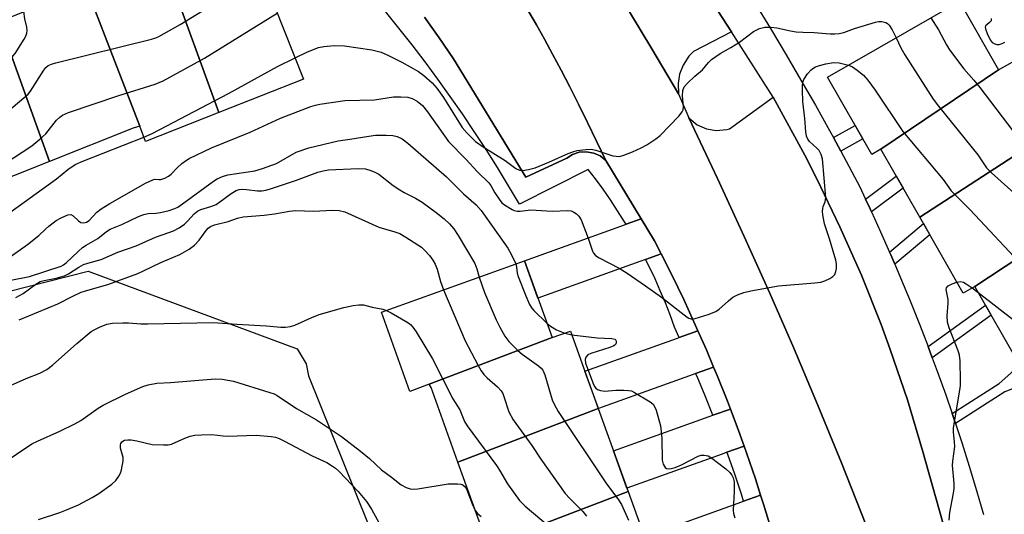
# Model space of a CAD drawing. Units: inches. Extents: x 1249767 to 1255767, y 541453 to 545454.
# Drawn here: x 1252831 to 1253080, y 544835 to 544960 of the extents above; entities that cross this region are included whole.
import ezdxf

# ---------------------------------------------------------------- set-up
doc = ezdxf.new("R2010")
doc.units = ezdxf.units.IN
doc.header["$MEASUREMENT"] = 0
for name, color, linetype in [('BLDG-Footprint', 5, 'Continuous'), ('NTRL-Trees', 3, 'Continuous'), ('TRANS-Non Street Sidewalk', 7, 'Continuous'), ('TRANS-Parking Lot', 4, 'Continuous'), ('TRANS-Road', 130, 'Continuous'), ('TRANS-Street Sidewalk', 7, 'Continuous'), ('Undefined', 1, 'Continuous')]:
    doc.layers.add(name, color=color, linetype=linetype)

msp = doc.modelspace()

# ---------------------------------------------------------------- linework, layer by layer
at = {"layer": 'BLDG-Footprint'}
for points, elevation in [([(1252881.32, 544936.53), (1252867.88, 544973.43), (1252888.18, 544981.48), (1252902.65, 544944.99)], 400.16), ([(1252881.32, 544936.53), (1252862.78, 544929.18), (1252861.33, 544933.07), (1252848.72, 544965.83), (1252867.88, 544973.43)], 400.25), ([(1252848.72, 544965.83), (1252861.33, 544933.07), (1252859.63, 544932.55), (1252838.54, 544924.19), (1252825.69, 544959.52), (1252847.75, 544968.27)], 400), ([(1253078.23, 544947.28), (1253048.49, 544927.27), (1253046.17, 544925.95), (1253035.01, 544945.49), (1253068.36, 544964.55)], 402.83), ([(1252838.54, 544924.19), (1252820.27, 544916.94), (1252808.59, 544948.3), (1252807.25, 544952.21), (1252825.69, 544959.52)], 399.83), ([(1253091.68, 544931.76), (1253058.31, 544910.09), (1253048.49, 544927.27), (1253078.23, 544947.28), (1253081.68, 544949.26)], 401.97), ([(1253102.62, 544912.63), (1253072.2, 544892.57), (1253069.28, 544890.9), (1253058.31, 544910.09), (1253091.68, 544931.76)], 404.62), ([(1253112.88, 544892.29), (1253083.56, 544872.69), (1253072.2, 544892.57), (1253102.62, 544912.63), (1253105.39, 544914.21), (1253116.68, 544894.46)], 403.14), ([(1252965.45, 544879.65), (1252934.44, 544867.92), (1252929.53, 544866.04), (1252922.33, 544886.07), (1252958.48, 544899.06)], 410.69), ([(1252977.12, 544861.75), (1252941.66, 544848.17), (1252934.88, 544867.05), (1252934.44, 544867.92), (1252965.45, 544879.65), (1252970.1, 544881.32)], 410.12), ([(1252984.66, 544840.77), (1252949.19, 544827.19), (1252941.66, 544848.17), (1252977.12, 544861.75)], 410.25), ([(1252992.55, 544818.81), (1252960.54, 544806.44), (1252957.09, 544805.2), (1252949.19, 544827.19), (1252984.66, 544840.77)], 411.74)]:
    msp.add_lwpolyline(points, close=True, dxfattribs=dict(at, elevation=elevation))
at = {"layer": 'NTRL-Trees'}
msp.add_lwpolyline([(1252578.96, 544833.04), (1252709.19, 544861.05), (1252715.48, 544862.65), (1252759.86, 544873.95), (1252779.92, 544879.05), (1252786.94, 544880.84), (1252848.28, 544896.45), (1252901.07, 544876.8), (1252903.32, 544873.06), (1252903.9, 544869.98), (1252924.88, 544817.88)], dxfattribs=at)
at = {"layer": 'TRANS-Non Street Sidewalk'}
for points in [[(1253038.37, 544926.74), (1253036.49, 544930.18), (1253042, 544933.25), (1253043.95, 544929.85)], [(1253046.1, 544911.4), (1253045.76, 544912.15), (1253044.59, 544914.63), (1253052.38, 544920.47), (1253054.13, 544917.42)], [(1253051.99, 544898.19), (1253050.96, 544900.6), (1253050.66, 544901.28), (1253059.23, 544908.49), (1253060.85, 544905.65)], [(1253061.46, 544874.56), (1253060.51, 544877.11), (1253060.4, 544877.41), (1253074.9, 544887.85), (1253076.36, 544885.29)], [(1253067.32, 544857.96), (1253066.91, 544859.2), (1253066.47, 544860.47), (1253078.36, 544868.08), (1253083.56, 544872.69), (1253086.02, 544868.39), (1253079.75, 544865.91)]]:
    msp.add_lwpolyline(points, close=True, dxfattribs=at)
at = {"layer": 'TRANS-Parking Lot'}
for points in [[(1253004.03, 544967.35), (1253010.76, 544956.95), (1253001.16, 544951.91), (1253000.02, 544950.74), (1252998.54, 544948.53), (1252997.65, 544946.25), (1252997.25, 544943.83), (1252997.39, 544941.25), (1252990.68, 544952.6), (1252984.98, 544961.94)], [(1252959.54, 544962), (1252961.48, 544958.66), (1252963.51, 544955.08), (1252965.59, 544951.27), (1252967.74, 544947.25), (1252969.93, 544943.02), (1252972.16, 544938.61), (1252974.42, 544934.03), (1252976.7, 544929.3), (1252978.99, 544924.43), (1252977.59, 544925.54), (1252975.96, 544926.28), (1252974.08, 544926.61), (1252972.3, 544926.47), (1252970.6, 544925.9), (1252969.21, 544925.03), (1252958.86, 544920.17), (1252940.52, 544950.11), (1252936.97, 544955.43), (1252933.24, 544960.62)], [(1253044.65, 544832.39), (1253038.51, 544848), (1253032.5, 544862.77), (1253026.49, 544877.01), (1253020.36, 544891.05), (1253013.99, 544905.21), (1253007.26, 544919.82), (1253000.02, 544935.2), (1253002.09, 544933.45), (1253004.41, 544932.38), (1253006.91, 544931.95), (1253009.61, 544932.23), (1253010.26, 544932.41), (1253021.25, 544940.41), (1253029.27, 544925.71), (1253032.34, 544919.75), (1253038.16, 544907.67), (1253043.56, 544895.39), (1253048.53, 544882.93), (1253050.85, 544876.64), (1253055.17, 544863.95), (1253059.03, 544851.1), (1253066.63, 544823.93)]]:
    msp.add_lwpolyline(points, dxfattribs=at)
at = {"layer": 'TRANS-Road'}
for points in [[(1253020.93, 544830.63), (1253018.92, 544837.3), (1253018.1, 544839.86), (1253016.79, 544843.95), (1253014.54, 544850.55), (1253013.94, 544852.23), (1253012.18, 544857.11), (1253010.48, 544861.61), (1253009.71, 544863.63), (1253007.12, 544870.11), (1253006.24, 544872.2), (1253004.42, 544876.54), (1253002.28, 544881.4), (1253001.61, 544882.92), (1252998.68, 544889.25), (1252995.65, 544895.53), (1252992.96, 544900.82), (1252991.28, 544904.12), (1252987.94, 544909.64), (1252978.99, 544924.43), (1252976.7, 544929.3), (1252974.42, 544934.03), (1252972.16, 544938.61), (1252969.93, 544943.02), (1252967.74, 544947.25), (1252965.59, 544951.27), (1252963.51, 544955.08), (1252961.48, 544958.66), (1252959.54, 544962)], [(1252984.98, 544961.94), (1252990.68, 544952.6), (1252997.39, 544941.25), (1253000.02, 544935.2), (1253007.26, 544919.82), (1253013.99, 544905.21), (1253020.36, 544891.05), (1253026.49, 544877.01), (1253032.5, 544862.77), (1253038.51, 544848), (1253044.65, 544832.39)]]:
    msp.add_lwpolyline(points, dxfattribs=at)
for points in [[(1252992.96, 544900.82), (1252989.06, 544899.42), (1252987.58, 544898.89), (1252961.86, 544889.65), (1252958.48, 544899.06), (1252982.81, 544907.8), (1252984.15, 544908.28), (1252987.94, 544909.64), (1252991.28, 544904.12)], [(1253006.24, 544872.2), (1253001.7, 544870.57), (1253001.07, 544870.34), (1252977.13, 544861.75), (1252973.75, 544871.15), (1252997.09, 544879.54), (1252997.58, 544879.72), (1253002.28, 544881.4), (1253004.42, 544876.54)], [(1253013.94, 544852.23), (1253009.61, 544850.67), (1253008.37, 544850.23), (1252984.36, 544841.6), (1252980.98, 544851.01), (1253005.16, 544859.7), (1253006.07, 544860.03), (1253010.48, 544861.61), (1253012.18, 544857.11)], [(1253021.03, 544830.29), (1253016.75, 544828.75), (1253015.47, 544828.29), (1252992.15, 544819.91), (1252988.77, 544829.32), (1253012.48, 544837.84), (1253013.83, 544838.32), (1253018.1, 544839.86), (1253018.92, 544837.3), (1253020.93, 544830.63)]]:
    msp.add_lwpolyline(points, close=True, dxfattribs=at)
at = {"layer": 'TRANS-Street Sidewalk'}
for points in [[(1253066.63, 544823.93), (1253059.03, 544851.1), (1253055.17, 544863.95), (1253050.85, 544876.64), (1253048.53, 544882.93), (1253043.56, 544895.39), (1253038.16, 544907.67), (1253032.34, 544919.75), (1253029.27, 544925.71), (1253021.25, 544940.41), (1253010.76, 544956.95), (1253004.03, 544967.35)], [(1252933.24, 544960.62), (1252936.97, 544955.43), (1252940.52, 544950.11), (1252958.86, 544920.17), (1252969.21, 544925.03), (1252970.6, 544925.9), (1252972.3, 544926.47), (1252974.08, 544926.61), (1252975.96, 544926.28), (1252977.59, 544925.54), (1252978.99, 544924.43), (1252987.94, 544909.64), (1252984.15, 544908.28), (1252983.75, 544908.94), (1252982.01, 544911.72), (1252980.2, 544914.44), (1252978.33, 544917.13), (1252976.4, 544919.77), (1252974.6, 544922.11), (1252957.2, 544913.37), (1252954.45, 544918.01), (1252951.64, 544922.62), (1252948.76, 544927.17), (1252945.81, 544931.69), (1252942.79, 544936.17), (1252939.71, 544940.59), (1252936.57, 544944.97), (1252933.36, 544949.31), (1252930.08, 544953.59), (1252926.74, 544957.83), (1252923.34, 544962.02)], [(1253016.99, 544963.64), (1253020.83, 544957.37), (1253024.6, 544951.06), (1253028.31, 544944.73), (1253031.95, 544938.35), (1253035.53, 544931.95), (1253036.49, 544930.18), (1253038.37, 544926.74), (1253039.04, 544925.51), (1253042.49, 544919.04), (1253043.05, 544917.88), (1253044.59, 544914.63), (1253045.76, 544912.15), (1253046.1, 544911.4), (1253048.4, 544906.39), (1253050.66, 544901.28), (1253050.96, 544900.6), (1253051.99, 544898.19), (1253053.46, 544894.77), (1253055.88, 544888.91), (1253058.23, 544883.03), (1253060.4, 544877.41), (1253060.51, 544877.11), (1253061.46, 544874.56), (1253062.72, 544871.16), (1253064.85, 544865.19), (1253066.47, 544860.47), (1253066.91, 544859.2), (1253067.32, 544857.96), (1253068.9, 544853.18), (1253070.81, 544847.13), (1253072.65, 544841.06), (1253074.41, 544834.97)]]:
    msp.add_lwpolyline(points, dxfattribs=at)
for points in [[(1253002.28, 544881.4), (1252997.58, 544879.72), (1252996.35, 544882.32), (1252995.24, 544885.41), (1252994.05, 544888.47), (1252992.78, 544891.49), (1252991.45, 544894.49), (1252990.05, 544897.45), (1252989.06, 544899.42), (1252992.96, 544900.82), (1252995.65, 544895.53), (1252998.68, 544889.25), (1253001.61, 544882.92)], [(1253010.48, 544861.61), (1253006.07, 544860.03), (1253004.1, 544864.91), (1253002.05, 544869.79), (1253001.7, 544870.57), (1253006.24, 544872.2), (1253007.12, 544870.11), (1253009.71, 544863.63)], [(1253018.1, 544839.86), (1253013.83, 544838.32), (1253013.25, 544840.13), (1253011.57, 544845.14), (1253009.81, 544850.13), (1253009.61, 544850.67), (1253013.94, 544852.23), (1253014.54, 544850.55), (1253016.79, 544843.95)]]:
    msp.add_lwpolyline(points, close=True, dxfattribs=at)
at = {"layer": 'Undefined'}
for p, q in [((1253071.56, 544892.21, 406), (1253073.01, 544891.15, 406)), ((1252968.68, 544880.81, 406), (1252970.44, 544880.37, 406))]:
    msp.add_line(p, q, dxfattribs=at)
for points, elevation in [([(1252827.71, 544936.64), (1252832.07, 544940.21), (1252833.17, 544941.2), (1252833.73, 544941.88), (1252837.07, 544947.19), (1252837.61, 544947.88), (1252838.21, 544948.39), (1252838.99, 544948.74), (1252840.11, 544949.07), (1252864.32, 544955.09), (1252865.41, 544955.43), (1252866.17, 544955.77), (1252871.55, 544958.73), (1252879.81, 544963.79), (1252882.51, 544965.6), (1252884.37, 544967.01), (1252887.9, 544969.96), (1252891.33, 544973.55)], 398), ([(1252787.61, 544937.47), (1252789.4, 544937.65), (1252793.69, 544937.71), (1252796.57, 544938.06), (1252805.45, 544940.6), (1252815.69, 544942.71), (1252817.88, 544943.43), (1252819.47, 544944.13), (1252828.37, 544950.03), (1252829.27, 544950.78), (1252829.81, 544951.44), (1252832.13, 544955.09), (1252832.53, 544955.84), (1252832.79, 544956.56), (1252832.86, 544957.29), (1252832.79, 544958.07), (1252832.3, 544960.19), (1252832.04, 544962.04)], 396), ([(1252797.36, 544912.88), (1252800.33, 544913.18), (1252807.15, 544914.13), (1252814.83, 544916.51), (1252818, 544917.78), (1252819.8, 544918.83), (1252834.08, 544928.14), (1252836.08, 544929.8), (1252837.57, 544931.17), (1252840.31, 544934.62), (1252841.1, 544935.39), (1252841.77, 544935.87), (1252843.33, 544936.53), (1252856.02, 544940.79), (1252865.2, 544943.72), (1252867.2, 544944.53), (1252877.67, 544950.25), (1252896.06, 544961.6)], 400), ([(1252900.53, 544950.34), (1252903.72, 544951.87), (1252906.42, 544952.93), (1252907.84, 544953.23), (1252910.39, 544953.46), (1252913, 544953.34), (1252919.96, 544952.36), (1252922.25, 544951.77), (1252924.15, 544950.94), (1252927.5, 544949.22), (1252931.71, 544946.86), (1252933.09, 544945.88), (1252935.18, 544944), (1252936.35, 544942.66), (1252937.99, 544940.31), (1252942.72, 544932.73), (1252943.97, 544931.29), (1252946.12, 544929.22), (1252948.03, 544927.86), (1252953.63, 544924.38), (1252956.26, 544922.35), (1252957.26, 544921.94), (1252958.07, 544921.88), (1252959.49, 544922.1), (1252961.17, 544922.58), (1252964.62, 544923.97), (1252969.55, 544926.18), (1252970.66, 544926.59), (1252971.77, 544926.89), (1252973.98, 544927.22), (1252975.36, 544927.27), (1252976.5, 544927.02), (1252980.75, 544925.61), (1252981.6, 544925.46), (1252982.45, 544925.44), (1252983.56, 544925.72), (1252985.74, 544926.61), (1252987.91, 544927.56), (1252989.38, 544928.36), (1252991.68, 544929.85), (1252992.77, 544930.73), (1252997.43, 544935.63), (1252998.32, 544936.73), (1252998.55, 544937.22), (1252998.65, 544937.99), (1252998.39, 544940.78), (1252998.46, 544942.06), (1252998.82, 544942.99), (1252999.56, 544943.87), (1253001.53, 544945.71), (1253003.42, 544947.33), (1253004.91, 544949.19), (1253005.74, 544949.95), (1253007.91, 544951.42), (1253010.57, 544952.93), (1253012.8, 544954.33), (1253016.34, 544957.02), (1253017.82, 544957.74), (1253019.14, 544958.08), (1253020.82, 544958.08), (1253022.24, 544957.92), (1253025.64, 544957.14), (1253027.05, 544956.92), (1253028.75, 544956.8), (1253031.62, 544956.76), (1253035.7, 544956.4), (1253036.86, 544956.39), (1253037.99, 544956.52), (1253039.09, 544956.76), (1253041.83, 544957.78), (1253047.14, 544959.35), (1253047.92, 544959.52), (1253048.73, 544959.54), (1253049.77, 544959.28), (1253050.17, 544959.03), (1253050.56, 544958.63), (1253051.34, 544957.4), (1253052.33, 544955.39)], 402), ([(1253061.14, 544960.43), (1253063.01, 544957.42), (1253065.02, 544953.6), (1253065.78, 544952.4), (1253069.44, 544947.56), (1253071.98, 544944.71), (1253073.46, 544942.84), (1253081.77, 544931.92), (1253082.78, 544930.49), (1253083.82, 544928.79), (1253084.34, 544928.13), (1253085.65, 544926.93), (1253102.42, 544912.98)], 400), ([(1253076.33, 544960.26), (1253076.3, 544959.72), (1253075.96, 544959.24), (1253075.22, 544958.71), (1253074.94, 544958.41), (1253074.86, 544958.06), (1253074.9, 544957.66), (1253075.29, 544956.49), (1253076.1, 544954.87), (1253076.61, 544954.23), (1253077.24, 544953.85), (1253077.78, 544953.73), (1253078.33, 544953.74), (1253079.09, 544953.96), (1253079.82, 544954.34)], 398), ([(1253052.33, 544955.39), (1253053.55, 544952.89), (1253054.56, 544951.09), (1253061.72, 544939.9), (1253063.07, 544938.12), (1253072.97, 544925.8), (1253073.85, 544924.6), (1253075.19, 544922.54), (1253076.44, 544921.31), (1253086.11, 544912.65), (1253088.06, 544910.8), (1253095.52, 544903.44), (1253096.62, 544902.11), (1253098.15, 544900.06), (1253099.04, 544898.56), (1253102.82, 544890.4), (1253104.39, 544886.29), (1253104.98, 544884.94), (1253112.81, 544869.32)], 402), ([(1252827.98, 544899.68), (1252833, 544903.21), (1252835.81, 544905.44), (1252837.47, 544907.09), (1252838.35, 544907.83), (1252840.22, 544909.2), (1252841.49, 544909.95), (1252843.11, 544910.64), (1252843.88, 544910.74), (1252844.52, 544910.46), (1252845.83, 544909.17), (1252846.47, 544908.77), (1252847.17, 544908.62), (1252847.9, 544908.81), (1252848.55, 544909.28), (1252850.47, 544911.32), (1252851.57, 544912.17), (1252853.75, 544913.51), (1252862.78, 544918.67), (1252864.58, 544919.54), (1252865.09, 544919.65), (1252866.11, 544919.56), (1252866.6, 544919.62), (1252867.62, 544919.96), (1252868.6, 544920.47), (1252869.23, 544920.97), (1252870.74, 544922.51), (1252871.98, 544923.64), (1252872.84, 544924.33), (1252873.83, 544924.94), (1252879.46, 544927.59), (1252889.23, 544931.55), (1252896.82, 544935.09), (1252904.54, 544938.03), (1252905.66, 544938.39), (1252906.76, 544938.64), (1252913.12, 544939.58), (1252920.59, 544939.75), (1252925.44, 544940.45), (1252927.21, 544940.52), (1252928.98, 544940.38), (1252930.1, 544940.06), (1252931.4, 544939.41), (1252932.75, 544938.27), (1252934.02, 544936.69), (1252939.29, 544929.2), (1252943.68, 544924.77), (1252946.64, 544921.52), (1252949.45, 544918.78), (1252949.94, 544918.12), (1252951.01, 544916.26), (1252952.09, 544914.61), (1252952.78, 544913.74), (1252953.41, 544913.17), (1252955.37, 544911.98), (1252955.89, 544911.76), (1252956.59, 544911.6), (1252957.35, 544911.59), (1252960.08, 544911.92), (1252965.51, 544911.61), (1252969.42, 544911.77), (1252970.23, 544911.66), (1252970.95, 544911.34), (1252971.61, 544910.9), (1252972.19, 544910.37), (1252972.79, 544909.43), (1252974.56, 544904.78), (1252975.64, 544901.5), (1252975.89, 544901.01), (1252976.39, 544900.42), (1252977.35, 544899.77), (1252982.35, 544897.17), (1252984.38, 544895.95), (1252989.01, 544892.77), (1252993.06, 544889.85), (1252999.54, 544884.85), (1253000.02, 544884.58), (1253000.52, 544884.41), (1253001.04, 544884.4), (1253001.58, 544884.49), (1253004.9, 544885.5), (1253006.78, 544886.21), (1253007.68, 544886.84), (1253009.98, 544888.93), (1253011.08, 544889.83), (1253012.3, 544890.49), (1253013.88, 544891.08), (1253015.61, 544891.49), (1253022.67, 544892.76), (1253031.81, 544893.45), (1253033.28, 544893.63), (1253034.36, 544893.98), (1253035.63, 544894.61), (1253036.32, 544895.07), (1253036.85, 544895.63), (1253037.14, 544896.32), (1253037.28, 544897.14), (1253037.26, 544898.33), (1253037.14, 544899.21), (1253035.55, 544904.57), (1253034.23, 544908.43), (1253033.82, 544910.65), (1253033.75, 544911.48), (1253033.79, 544912.27), (1253033.93, 544912.76), (1253034.45, 544913.94), (1253034.56, 544915.06), (1253033.75, 544924.85), (1253033.43, 544925.95), (1253032.89, 544926.92), (1253032.32, 544927.52), (1253030.46, 544929.18), (1253030.02, 544929.8), (1253029.74, 544930.51), (1253029.56, 544931.61), (1253029.3, 544935), (1253028.8, 544939.3), (1253028.7, 544942.15), (1253028.72, 544943.56), (1253028.86, 544944.38), (1253029.06, 544944.88), (1253029.95, 544946.28), (1253030.84, 544947.34), (1253031.27, 544947.66), (1253031.98, 544948.03), (1253032.99, 544948.42), (1253034.56, 544948.86), (1253036.54, 544949.19), (1253037.98, 544949.1), (1253040.29, 544948.51)], 404), ([(1252862.36, 544930.32), (1252864.26, 544931.15), (1252866.36, 544932.22), (1252883.74, 544941.34), (1252896.13, 544948.19), (1252900.53, 544950.34)], 402), ([(1253040.29, 544948.51), (1253041.32, 544948.06), (1253042.5, 544947.25), (1253044.06, 544945.95), (1253045.18, 544944.69), (1253047.06, 544942.2), (1253054.02, 544931.69), (1253064.2, 544919.64), (1253066.23, 544916.73), (1253071.06, 544911.95), (1253084.61, 544897.48), (1253089.64, 544892.06), (1253090.79, 544890.71), (1253092.19, 544888.43), (1253093.6, 544885.81), (1253095.24, 544881.52), (1253101.48, 544867.1), (1253102.02, 544865.5), (1253102.53, 544863.45)], 404), ([(1252827.01, 544910.2), (1252840.31, 544919.78), (1252843.12, 544922.09), (1252845.04, 544923.37), (1252846.94, 544924.25), (1252862.36, 544930.32)], 402), ([(1252828.72, 544894.17), (1252833.49, 544895.11), (1252841.44, 544897.69), (1252842.08, 544898.05), (1252842.75, 544898.57), (1252845.74, 544901.45), (1252846.86, 544902.42), (1252847.75, 544902.99), (1252850.75, 544904.66), (1252852.88, 544906.42), (1252853.81, 544907.03), (1252856.79, 544908.27), (1252861.03, 544910.25), (1252862.38, 544910.79), (1252863.41, 544911.01), (1252865.39, 544911.11), (1252866.52, 544911.27), (1252868.78, 544911.78), (1252870.14, 544912.24), (1252870.9, 544912.64), (1252872.14, 544913.47), (1252879.92, 544919.2), (1252880.89, 544919.78), (1252882.18, 544920.37), (1252883.58, 544920.75), (1252890.35, 544921.8), (1252892.29, 544922.35), (1252895.81, 544923.67), (1252900.84, 544926.47), (1252904, 544927.57), (1252911.39, 544929.41), (1252914.39, 544929.8), (1252919.15, 544930.59), (1252920.89, 544930.78), (1252923.51, 544930.84), (1252925.24, 544930.73), (1252926.31, 544930.45), (1252927.57, 544929.87), (1252928.99, 544928.79), (1252938.81, 544920.26), (1252943.08, 544915.98), (1252946.25, 544913.19), (1252947.56, 544911.76), (1252954.24, 544902.28), (1252955.24, 544900.54), (1252956.29, 544898.27)], 406), ([(1252829.98, 544889.79), (1252831.88, 544890.81), (1252835.08, 544893.17), (1252836.17, 544893.79), (1252837.16, 544894.07), (1252840.2, 544894.64), (1252842.34, 544895.29), (1252843.33, 544895.8), (1252845.91, 544897.49), (1252847.09, 544898.13), (1252848.19, 544898.49), (1252851.56, 544899.38), (1252855.79, 544901.21), (1252860.37, 544902.82), (1252865.31, 544905.04), (1252868.64, 544906.17), (1252869.85, 544906.67), (1252871.25, 544907.42), (1252872.6, 544908.33), (1252873.39, 544909.04), (1252875.04, 544910.89), (1252875.94, 544911.59), (1252876.71, 544911.98), (1252879.24, 544912.74), (1252880.58, 544913.29), (1252881.56, 544913.92), (1252884.39, 544916.07), (1252885.65, 544916.82), (1252886.43, 544917.07), (1252887.21, 544917.17), (1252888.3, 544917.11), (1252891.06, 544916.72), (1252892.11, 544916.77), (1252893.16, 544916.93), (1252894.57, 544917.32), (1252900.94, 544919.44), (1252906.33, 544921.45), (1252907.65, 544921.82), (1252908.98, 544922.05), (1252916.46, 544922.4), (1252918.29, 544922.26), (1252919.65, 544921.9), (1252920.71, 544921.48), (1252921.69, 544920.93), (1252925.33, 544918.11), (1252926.96, 544916.96), (1252928.13, 544916.3), (1252930.93, 544914.91), (1252932.61, 544913.85), (1252936.15, 544911.27), (1252938.22, 544909.64), (1252939.52, 544908.41), (1252940.66, 544907.12), (1252941.74, 544905.45), (1252945.92, 544898.34), (1252946.48, 544897.02), (1252947, 544894.93)], 408), ([(1252830.87, 544884.18), (1252840.6, 544888.18), (1252844.4, 544890.14), (1252846.52, 544891.12), (1252847.59, 544891.48), (1252853.24, 544893.06), (1252860.79, 544895.86), (1252862.3, 544896.49), (1252866.66, 544898.6), (1252871.45, 544900.65), (1252873.78, 544901.96), (1252875.11, 544902.98), (1252876.3, 544904.28), (1252878.06, 544906.75), (1252878.59, 544907.3), (1252879.17, 544907.72), (1252880.22, 544908.16), (1252883.66, 544909.03), (1252886.01, 544909.81), (1252887.43, 544910.19), (1252892.71, 544910.61), (1252895.38, 544910.96), (1252899.13, 544911.61), (1252900.65, 544911.76), (1252905.17, 544911.62), (1252909.99, 544911.89), (1252911.71, 544911.74), (1252913.11, 544911.42), (1252921.72, 544907.54), (1252925.71, 544906.41), (1252927.03, 544905.94), (1252928.55, 544905.07), (1252932.47, 544902.47), (1252933.33, 544901.7), (1252934.49, 544900.41), (1252935.31, 544899.22), (1252935.88, 544898.2), (1252936.42, 544896.95), (1252937.31, 544893.83), (1252938.06, 544891.72)], 410), ([(1252956.29, 544898.27), (1252956.5, 544897.43), (1252956.66, 544895.93), (1252956.88, 544895.11), (1252958.79, 544890.22), (1252959.76, 544888.01), (1252960.31, 544887.12), (1252960.84, 544886.48), (1252964.14, 544883.3)], 406), ([(1252947, 544894.93), (1252948.39, 544891.06), (1252951.33, 544884.1), (1252952.23, 544882.29), (1252953.53, 544880.03), (1252954.53, 544878.63), (1252956.76, 544876.37), (1252957.91, 544875.45), (1252962, 544872.51), (1252962.67, 544871.94), (1252963.11, 544871.41), (1252963.64, 544870.22), (1252965.48, 544863.89), (1252965.94, 544862.81), (1252966.95, 544860.97), (1252979.2, 544842.68), (1252982.03, 544838.91), (1252982.98, 544837.45), (1252984.76, 544833.55)], 408), ([(1252938.06, 544891.72), (1252943.52, 544878.84), (1252946.66, 544872.81), (1252947.53, 544871.28), (1252948.23, 544870.36), (1252949.02, 544869.51), (1252951.67, 544867.22), (1252952.59, 544866.19), (1252953, 544865.52), (1252953.3, 544864.79), (1252954.52, 544860.91), (1252955.64, 544858.91), (1252960.34, 544852.41), (1252962.6, 544848.94), (1252968.75, 544840.26), (1252969.91, 544838.96), (1252973.2, 544835.69), (1252974.13, 544834.56)], 410), ([(1253065.71, 544833.54), (1253065.91, 544835.46), (1253066.86, 544840.34), (1253067.02, 544841.5), (1253066.97, 544842.8), (1253066.55, 544847.31), (1253066.63, 544848.45), (1253067.14, 544852.14), (1253067.09, 544853.28), (1253066.82, 544855.76), (1253066.83, 544856.82), (1253068.46, 544866.39), (1253068.58, 544867.56), (1253068.6, 544868.74), (1253068.51, 544873.77), (1253068.36, 544875.23), (1253068.01, 544876.31), (1253065.75, 544882.12), (1253065.34, 544883.53), (1253065.25, 544885.14), (1253065.51, 544888.37), (1253065.51, 544889.27), (1253064.96, 544891.84), (1253065.02, 544892.26), (1253065.48, 544892.73), (1253066.45, 544893.2), (1253067.71, 544893.65)], 406), ([(1253067.71, 544893.65), (1253068.59, 544893.81), (1253069.34, 544893.66), (1253070.06, 544893.26), (1253071.56, 544892.21)], 406), ([(1253073.01, 544891.15), (1253082.7, 544883.53), (1253083.55, 544882.72), (1253084.03, 544882.04), (1253084.4, 544881.27), (1253084.89, 544879.9), (1253085.47, 544877.68), (1253085.59, 544876.23), (1253085.89, 544868.62)], 406), ([(1252826.44, 544866.55), (1252832.62, 544869.33), (1252836.05, 544870.7), (1252837.81, 544871.63), (1252839.3, 544872.71), (1252845.45, 544878.14), (1252849.07, 544881.19), (1252849.81, 544881.65), (1252851.11, 544882.29), (1252852.99, 544883.05), (1252854.42, 544883.29), (1252857.06, 544883.4), (1252858.51, 544883.37), (1252861.59, 544883.14), (1252863.32, 544883.11), (1252879.85, 544883.43), (1252885.81, 544883.02), (1252893.29, 544882.65), (1252896.97, 544882.31), (1252898.1, 544882.3), (1252899.42, 544882.47), (1252900.49, 544882.77), (1252904.75, 544884.76), (1252906.62, 544885.47), (1252912.89, 544887.26), (1252915.22, 544887.74), (1252916.68, 544887.94), (1252917.79, 544887.91), (1252920.05, 544887.33), (1252922.67, 544886.84), (1252923.61, 544886.53)], 412), ([(1252923.61, 544886.53), (1252924.77, 544885.93), (1252929.03, 544883.45), (1252929.72, 544882.95), (1252930.3, 544882.33), (1252931.12, 544881.12), (1252935.23, 544874.31), (1252940.41, 544864.18), (1252942.13, 544861.38), (1252943.36, 544858.47), (1252944.01, 544857.37), (1252951.37, 544847.35), (1252952.16, 544846.13), (1252954.17, 544842.67), (1252957.25, 544838.49), (1252958.69, 544837.06), (1252964.95, 544831.78)], 412), ([(1252964.14, 544883.3), (1252965.07, 544882.57), (1252966.58, 544881.62), (1252967.37, 544881.24), (1252968.68, 544880.81)], 406), ([(1252970.44, 544880.37), (1252976.83, 544879.63), (1252980.58, 544879.45), (1252981.27, 544879.26), (1252981.55, 544878.99), (1252981.67, 544878.64), (1252981.63, 544878.26), (1252981.44, 544877.9), (1252981.05, 544877.59), (1252980.01, 544877.14), (1252975.22, 544875.63), (1252974.51, 544875.26), (1252974, 544874.73), (1252973.8, 544874.12), (1252973.91, 544873.17), (1252975.81, 544868.05), (1252976.17, 544867.3), (1252976.51, 544866.86), (1252976.92, 544866.52), (1252977.65, 544866.25), (1252978.74, 544866.14), (1252981.54, 544866.33), (1252983.57, 544866.37), (1252984.71, 544866.32), (1252985.52, 544866.16), (1252986.28, 544865.8), (1252990.22, 544863.45), (1252991.01, 544862.81), (1252991.42, 544862.1), (1252991.72, 544861.3), (1252992.81, 544857.36), (1252993.03, 544855.89), (1252993.18, 544854.13), (1252993.25, 544848.71), (1252993.52, 544847.69), (1252994.01, 544846.85), (1252994.37, 544846.61), (1252994.82, 544846.53), (1252995.56, 544846.58), (1252996.57, 544846.84), (1252998.17, 544847.52), (1253002.33, 544849.71), (1253003.12, 544849.96), (1253003.87, 544849.98), (1253004.84, 544849.75), (1253005.82, 544849.18), (1253009.32, 544846.51), (1253010.38, 544845.54), (1253010.84, 544844.91), (1253011.19, 544844.23), (1253011.45, 544843.17), (1253011.44, 544840.79), (1253011.14, 544836.06), (1253011.25, 544835.21), (1253011.62, 544834.11)], 406), ([(1252822.39, 544844.99), (1252834.09, 544852.78), (1252835.49, 544853.49), (1252841.16, 544856), (1252844.91, 544857.84), (1252846.44, 544858.73), (1252850.79, 544861.84), (1252852.04, 544862.62), (1252857.74, 544865.37), (1252862.06, 544867.31), (1252863.41, 544867.72), (1252865.6, 544868.1), (1252869.06, 544868.27), (1252880.39, 544869.23), (1252882.13, 544869.19), (1252884.98, 544868.63), (1252894.14, 544865.79), (1252895.22, 544865.41), (1252896.06, 544865.01), (1252900.87, 544861.7), (1252905.92, 544858.86), (1252912.25, 544854.67), (1252917.07, 544850.98), (1252919.31, 544849.08), (1252922.39, 544846.24), (1252924.9, 544844.42), (1252927.37, 544842.43), (1252928.56, 544841.76), (1252929.57, 544841.41), (1252930.4, 544841.34), (1252931.56, 544841.46), (1252939.21, 544842.71), (1252941.56, 544842.73), (1252942.4, 544842.63), (1252942.9, 544842.45), (1252943.56, 544841.89), (1252943.96, 544841.22), (1252945.23, 544837.64), (1252946.04, 544835.98)], 414), ([(1252835.74, 544833.7), (1252841.15, 544835.48), (1252842.83, 544836.11), (1252845.82, 544837.41), (1252849.27, 544839.21), (1252851, 544840.28), (1252854.26, 544842.59), (1252855.26, 544843.55), (1252856.07, 544844.64), (1252856.43, 544845.41), (1252856.69, 544846.24), (1252857.14, 544848.51), (1252857.09, 544849.33), (1252856.43, 544851.74), (1252856.42, 544852.56), (1252856.55, 544852.92), (1252856.82, 544853.28), (1252857.5, 544853.7), (1252858.3, 544853.83), (1252859.14, 544853.78), (1252860.57, 544853.54), (1252864.43, 544852.67), (1252867.3, 544852.52), (1252868.45, 544852.57), (1252869.29, 544852.73), (1252872.74, 544854.27), (1252874.08, 544854.75), (1252875.21, 544854.96), (1252876.94, 544855.09), (1252879.55, 544855.17), (1252882.34, 544854.83), (1252883.47, 544854.76), (1252890.72, 544855.02), (1252894.48, 544854.69), (1252895.56, 544854.47), (1252896.56, 544854.14), (1252897.87, 544853.52), (1252904.88, 544849.78), (1252908.56, 544848.08), (1252910.03, 544847.2), (1252910.73, 544846.7), (1252911.58, 544845.92), (1252916.49, 544840.74), (1252918.59, 544838.22), (1252919.87, 544836.31), (1252925.94, 544825.26)], 416), ([(1252946.04, 544835.98), (1252946.65, 544835.23), (1252947.55, 544834.46)], 414)]:
    msp.add_lwpolyline(points, dxfattribs=dict(at, elevation=elevation))

doc.saveas('drawing.dxf')
